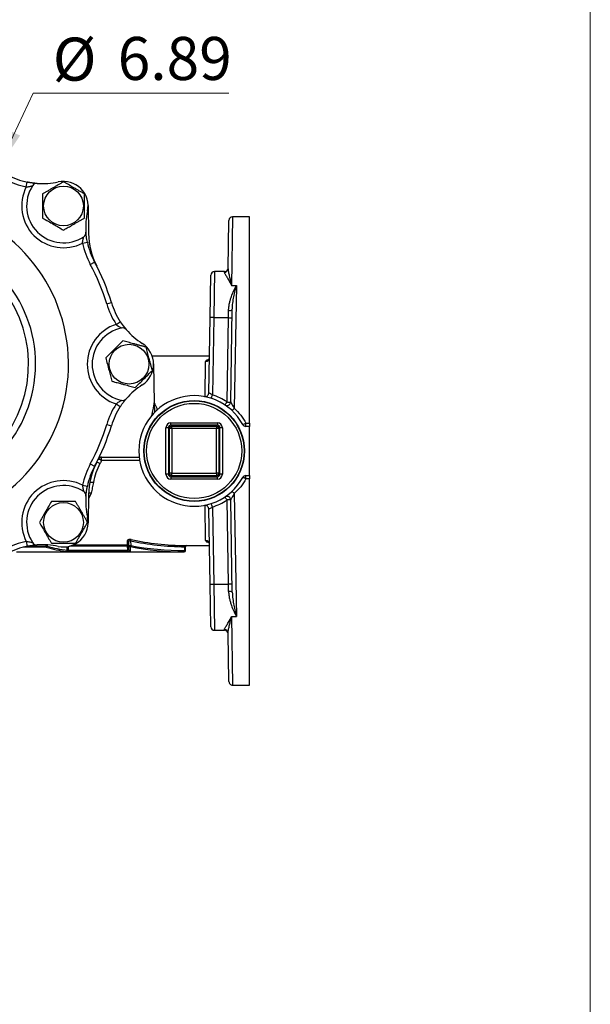
# Model space of a CAD drawing. Units: inches. Extents: x 0.9 to 41.7, y 0.8 to 54.3.
# Drawn here: x 32.6 to 41.7, y 28.8 to 44.6 of the extents above; entities that cross this region are included whole.
import ezdxf

# ---------------------------------------------------------------- set-up
doc = ezdxf.new("R2010")
doc.units = ezdxf.units.IN
doc.header["$LTSCALE"] = 5
doc.header["$MEASUREMENT"] = 0
doc.styles.add('SLDTEXTSTYLE1', font='TXT', dxfattribs={"width": 0.75})
doc.dimstyles.new('SLDDIMSTYLE2', dxfattribs={"dimtxt": 0.688976, "dimasz": 0.65, "dimexe": 0, "dimexo": 0.0625, "dimgap": 0.172244, "dimtad": 0, "dimtih": 1, "dimtoh": 1, "dimrnd": 1e-09, "dimzin": 12, "dimdsep": 46, "dimtxsty": 'SLDTEXTSTYLE1', "dimsah": 1, "dimcen": 0, "dimadec": 0, "dimazin": 3, "dimtfac": 1, "dimtofl": 0, "dimtmove": 0, "dimatfit": 3, "dimfxl": 0, "dimfrac": 2, "dimtolj": 1, "dimtzin": 12, "dimarcsym": 0})

# ---------------------------------------------------------------- blocks, each defined once
blk = doc.blocks.new('_D_3')
at = {"color": 7, "linetype": 'Continuous', "lineweight": 0}
for p, q in [((32.215, 42.168), (32.794, 43.393)), ((32.794, 43.393), (35.927, 43.393))]:
    blk.add_line(p, q, dxfattribs=at)
at = {"color": 7, "linetype": 'Continuous', "lineweight": 18}
blk.add_solid([(32.215, 42.168), (32.583, 42.713), (32.403, 42.798)], dxfattribs=at)
at = {"color": 7, "linetype": 'Continuous', "lineweight": 18, "char_height": 0.689, "attachment_point": 1, "style": 'SLDTEXTSTYLE1'}
for s, insert in [('%%c', (33.106, 44.281)), ('6.89', (34.146, 44.292))]:
    blk.add_mtext(s, dxfattribs=dict(at, insert=insert))

msp = doc.modelspace()

# ---------------------------------------------------------------- linework, layer by layer
at = {"color": 7, "linetype": 'Continuous', "lineweight": 18}
msp.add_line((41.7134, 54.3111), (41.7134, 0.7885), dxfattribs=at)
at = {"color": 7, "linetype": 'Continuous', "lineweight": 25}
for p, q in [((32.6822, 41.8914), (32.6984, 41.9685)), ((33.6715, 41.5931), (33.6794, 41.1443)), ((35.9136, 40.58), (35.9271, 41.3552)), ((36.2564, 41.4132), (35.9862, 41.4132)), ((36.2564, 38.1089), (36.2564, 41.4132)), ((33.583, 40.9906), (33.6601, 41.0067)), ((33.7073, 40.6508), (33.7766, 40.6882)), ((35.8548, 40.5345), (35.6952, 40.5345)), ((35.6243, 39.7976), (35.6362, 40.4765)), ((35.9673, 40.3148), (36.046, 40.3148)), ((36.046, 40.3148), (36.0122, 38.346)), ((33.9694, 40.018), (34.0448, 40.0406)), ((35.9196, 39.7976), (35.9218, 39.9151)), ((35.9551, 38.4474), (35.9809, 39.9244)), ((34.1218, 39.6899), (34.1877, 39.733)), ((35.6033, 38.5909), (35.6243, 39.7976)), ((35.6834, 39.7976), (35.6618, 38.561)), ((35.6834, 39.7976), (35.9196, 39.7976)), ((35.8961, 38.4474), (35.9196, 39.7976)), ((35.6135, 39.1789), (34.7002, 39.1789)), ((34.7209, 39.0598), (34.7318, 38.4314)), ((34.1218, 38.416), (34.1877, 38.3729)), ((34.7318, 38.4314), (34.7345, 38.2797)), ((33.9694, 38.0879), (34.0448, 38.0653)), ((34.9585, 38.0359), (34.9191, 38.0359)), ((34.9191, 37.2905), (34.9191, 38.0359)), ((34.9737, 38.0207), (34.9585, 38.0359)), ((34.9585, 38.0359), (34.9585, 37.2905)), ((35.0131, 38.0207), (34.9737, 38.0207)), ((34.9737, 37.3057), (34.9737, 38.0207)), ((34.9978, 38.0752), (34.9978, 38.1146)), ((34.9978, 38.1146), (35.7433, 38.1146)), ((34.9978, 38.0752), (35.0131, 38.06)), ((35.7433, 38.0752), (34.9978, 38.0752)), ((35.0131, 38.06), (35.728, 38.06)), ((35.0131, 38.0207), (35.0131, 38.06)), ((35.0131, 38.0207), (35.0131, 37.3057)), ((35.728, 38.0207), (35.0131, 38.0207)), ((35.728, 38.06), (35.7433, 38.0752)), ((35.728, 38.06), (35.728, 38.0207)), ((35.728, 37.3057), (35.728, 38.0207)), ((35.7674, 38.0207), (35.728, 38.0207)), ((35.7433, 38.1146), (35.7433, 38.0752)), ((35.7826, 38.0359), (35.7674, 38.0207)), ((35.7674, 38.0207), (35.7674, 37.3057)), ((35.7826, 37.2905), (35.7826, 38.0359)), ((35.822, 38.0359), (35.7826, 38.0359)), ((35.822, 38.0359), (35.822, 37.2905)), ((36.1999, 38.0569), (36.1999, 38.1089)), ((36.1999, 38.1089), (36.2564, 38.1089)), ((36.2564, 38.0569), (36.1999, 38.0569)), ((36.2564, 38.1089), (36.2564, 38.0569)), ((36.2564, 37.2695), (36.2564, 38.0569)), ((33.8884, 37.5648), (34.4902, 37.5648)), ((33.8884, 37.5116), (33.8884, 37.5648)), ((33.7073, 37.4551), (33.7766, 37.4177)), ((34.9585, 37.2905), (34.9191, 37.2905)), ((34.9585, 37.2905), (34.9737, 37.3057)), ((35.0131, 37.3057), (34.9737, 37.3057)), ((35.0131, 37.2663), (34.9978, 37.2511)), ((34.9978, 37.2511), (35.7433, 37.2511)), ((34.9978, 37.2511), (34.9978, 37.2118)), ((35.7433, 37.2118), (34.9978, 37.2118)), ((35.0131, 37.3057), (35.728, 37.3057)), ((35.0131, 37.2663), (35.0131, 37.3057)), ((35.728, 37.2663), (35.0131, 37.2663)), ((35.728, 37.3057), (35.728, 37.2663)), ((35.7674, 37.3057), (35.728, 37.3057)), ((35.7433, 37.2511), (35.728, 37.2663)), ((35.7433, 37.2118), (35.7433, 37.2511)), ((35.7674, 37.3057), (35.7826, 37.2905)), ((35.822, 37.2905), (35.7826, 37.2905)), ((36.1999, 37.2695), (36.2564, 37.2695)), ((36.1999, 37.2174), (36.1999, 37.2695)), ((36.2564, 37.2174), (36.1999, 37.2174)), ((36.2564, 37.2695), (36.2564, 37.2174)), ((36.2564, 33.9132), (36.2564, 37.2174)), ((33.583, 37.1153), (33.6601, 37.0991)), ((33.6794, 36.9616), (33.6715, 36.5127)), ((36.0122, 36.9803), (36.046, 35.0115)), ((35.6243, 35.5288), (35.6033, 36.7354)), ((35.6618, 36.7653), (35.6834, 35.5288)), ((35.9196, 35.5288), (35.8961, 36.8789)), ((35.9809, 35.402), (35.9551, 36.8789)), ((32.6822, 36.2145), (32.6984, 36.1374)), ((33.0011, 36.1222), (33.0011, 36.1407)), ((34.3053, 36.1578), (34.304, 36.2313)), ((34.3053, 36.1386), (34.3053, 36.1578)), ((34.3064, 36.0744), (34.3053, 36.1386)), ((34.3248, 36.1493), (34.3237, 36.213)), ((34.326, 36.0784), (34.3248, 36.1493)), ((34.3445, 36.131), (34.3457, 36.0591)), ((34.353, 36.2254), (34.3543, 36.1493)), ((35.2203, 36.0683), (35.2224, 36.1285)), ((35.2302, 36.068), (35.2323, 36.1284)), ((35.2518, 36.1474), (35.6135, 36.1474)), ((32.5258, 36.049), (35.2105, 36.049)), ((33.3516, 36.0551), (33.3516, 36.0744)), ((33.3516, 36.0744), (34.3064, 36.0744)), ((34.3064, 36.0551), (33.3516, 36.0551)), ((34.3064, 36.0551), (34.3064, 36.0744)), ((35.6362, 34.8499), (35.6243, 35.5288)), ((35.6834, 35.5288), (35.9196, 35.5288)), ((35.9218, 35.4113), (35.9196, 35.5288)), ((35.9673, 35.0115), (36.046, 35.0115)), ((35.6952, 34.7919), (35.8548, 34.7919)), ((35.9271, 33.9712), (35.9136, 34.7463)), ((35.9862, 33.9132), (36.2564, 33.9132))]:
    msp.add_line(p, q, dxfattribs=at)
at = {"color": 8, "linetype": 'Continuous', "lineweight": 25}
for p, q in [((35.9862, 41.4132), (35.9673, 40.3148)), ((35.6952, 40.5345), (35.6834, 39.7976)), ((35.8545, 40.5229), (35.8548, 40.5345)), ((35.5438, 38.5329), (35.554, 39.0971)), ((34.4978, 37.5116), (33.8884, 37.5116)), ((33.7194, 36.9859), (33.6783, 36.899)), ((35.554, 36.2293), (35.5438, 36.7945)), ((33.0011, 36.1222), (32.6347, 36.1222)), ((32.7145, 36.1407), (33.0011, 36.1407)), ((33.0011, 36.1407), (33.0013, 36.1609)), ((33.0152, 36.1601), (33.0151, 36.1407)), ((33.3377, 36.0755), (33.3381, 36.1305)), ((33.352, 36.1329), (33.3516, 36.0744)), ((34.3053, 36.1386), (33.3771, 36.1386)), ((33.4332, 36.1578), (34.3053, 36.1578)), ((35.2203, 36.0683), (35.2302, 36.068)), ((35.6834, 35.5288), (35.6952, 34.7919)), ((35.9673, 35.0115), (35.9862, 33.9132)), ((35.8548, 34.7919), (35.8545, 34.8034))]:
    msp.add_line(p, q, dxfattribs=at)
at = {"color": 7, "linetype": 'Continuous', "lineweight": 25, "flags": 128}
for points in [[(32.6984, 41.9685), (32.7764, 41.9549), (32.8561, 41.9464)], [(34.1877, 39.733), (34.2333, 39.6681), (34.2837, 39.6058)], [(33.7559, 37.1586), (33.7449, 37.16), (33.7344, 37.1607), (33.7246, 37.1605), (33.7159, 37.1597), (33.7087, 37.158), (33.7031, 37.1557), (33.6994, 37.1528), (33.6977, 37.1494)], [(32.8561, 36.1595), (32.7764, 36.151), (32.6984, 36.1374)], [(35.2323, 36.1478), (35.2304, 36.1474), (35.2286, 36.1462), (35.2269, 36.1444), (35.2255, 36.142), (35.2242, 36.1391), (35.2233, 36.1358), (35.2227, 36.1322), (35.2224, 36.1285)], [(35.2203, 36.0683), (35.2201, 36.0646), (35.2195, 36.0609), (35.2186, 36.0576), (35.2174, 36.0546), (35.2159, 36.0522), (35.2142, 36.0505), (35.2124, 36.0494), (35.2105, 36.049)]]:
    msp.add_lwpolyline(points, dxfattribs=at)
at = {"color": 7, "linetype": 'Continuous', "lineweight": 25}
for centre, radius in [((33.2779, 41.5863), 0.3182), ((34.3272, 39.0529), 0.3182), ((35.3705, 37.6632), 0.8071), ((35.3705, 37.6632), 0.8015), ((35.3705, 37.6632), 0.7622), ((33.2779, 36.5196), 0.3182)]:
    msp.add_circle(centre, radius, dxfattribs=at)
for centre, radius, start, end in [((32.9405, 43.1245), 1.2598, 241.66065, 258.17048), ((32.9405, 43.1245), 1.1811, 241.66065, 258.17048), ((32.8505, 41.8679), 0.0787, 85.90523, 146.61835), ((32.9405, 43.1245), 1.1811, 265.90523, 282.37198), ((33.2779, 41.5863), 0.3937, 347.62802, 102.37198), ((33.2779, 41.5863), 0.6693, 152.87561, 297.12439), ((33.2779, 41.5863), 0.5906, 146.61835, 303.38165), ((34.8161, 41.2489), 1.1811, 167.62802, 184.09477), ((35.9862, 41.3541), 0.0591, 91.09909, 179), ((33.5595, 41.1589), 0.0787, 303.38165, 4.09477), ((34.8161, 41.2489), 1.2598, 191.82952, 208.33935), ((34.8161, 41.2489), 1.1811, 191.82952, 208.33935), ((34.8603, 41.1649), 1.1811, 181, 207.16457), ((30.7446, 39.0529), 3.4449, 16.66065, 28.33935), ((30.7446, 39.0529), 3.3661, 16.66065, 28.33935), ((35.6952, 40.4754), 0.0591, 90.39338, 179), ((35.855, 40.5815), 0.0586, 269.53166, 358.5606), ((35.8548, 40.5936), 0.0591, 270.05369, 359), ((35.1763, 40.3792), 1.2598, 196.66065, 213.17048), ((35.1763, 40.3792), 1.1811, 196.66065, 213.17048), ((35.9377, 40.007), 0.0933, 260.21815, 297.59482), ((35.6539, 38.9515), 0.8466, 88.00162, 91.99838), ((35.9491, 40.6437), 0.8466, 268.00162, 271.99838), ((34.3272, 39.0529), 0.6693, 107.87561, 252.12439), ((34.3272, 39.0529), 0.5906, 101.61835, 258.38165), ((34.2242, 39.5543), 0.0787, 40.90523, 101.61835), ((35.1763, 40.3792), 1.1811, 220.90523, 237.37198), ((34.3272, 39.0529), 0.3937, 302.62802, 57.37198), ((35.5557, 39.1545), 0.0575, 268.36437, 357.40007), ((35.1763, 37.7267), 1.1811, 122.62802, 139.09477), ((34.2242, 38.5516), 0.0787, 258.38165, 319.09477), ((35.3705, 37.6632), 0.8858, 28.63099, 180), ((35.5442, 38.592), 0.0591, 259.40796, 359), ((33.1048, 39.3744), 2.6832, 341.11311, 342.35325), ((35.3705, 37.6621), 0.9449, 56.2091, 72.04661), ((35.1763, 37.7267), 1.2598, 146.82952, 163.33935), ((35.1763, 37.7267), 1.1811, 146.82952, 163.33935), ((34.6483, 39.2651), 1.4918, 324.52705, 326.76255), ((35.8961, 38.4484), 0.0591, 258.0052, 359), ((35.9256, 39.2935), 0.8466, 268.00162, 271.99838), ((35.9288, 38.4077), 0.1037, 294.68095, 323.52714), ((30.7446, 39.0529), 3.3661, 331.66065, 343.33935), ((30.7446, 39.0529), 3.4449, 331.66065, 343.33935), ((35.0131, 38.0206), 0.0394, 90.08169, 179.91831), ((35.728, 38.0206), 0.0394, 0.08169, 89.91831), ((36.1235, 38.2213), 0.1359, 280.42158, 304.21449), ((36.1999, 38.1159), 0.0591, 208.63099, 270), ((33.8884, 37.5057), 0.0591, 90, 153.79571), ((33.8061, 37.3752), 0.1593, 58.90795, 79.40847), ((35.3705, 37.6632), 0.8858, 180, 331.36901), ((34.8161, 36.857), 1.2598, 151.66065, 168.17048), ((34.8161, 36.857), 1.1811, 151.66065, 168.17048), ((34.8603, 36.941), 1.1811, 152.83543, 179), ((33.7958, 37.3607), 0.1202, 56.59178, 83.4759), ((35.0131, 37.3057), 0.0394, 180.08169, 269.91831), ((35.728, 37.3057), 0.0394, 270.08169, 359.91831), ((36.1999, 37.2104), 0.0591, 90, 151.36901), ((36.1235, 37.1051), 0.1359, 55.78551, 79.57842), ((33.2779, 36.5196), 0.6693, 62.87561, 207.12439), ((33.2779, 36.5196), 0.5906, 56.61835, 213.38165), ((33.5595, 36.947), 0.0787, 355.90523, 56.61835), ((34.8161, 36.857), 1.1811, 175.90523, 192.37198), ((34.6483, 36.0613), 1.4918, 33.23745, 35.47295), ((35.8961, 36.8779), 0.0591, 1, 113.82855), ((35.9288, 36.9187), 0.1037, 36.47286, 65.31905), ((35.5442, 36.7344), 0.0591, 1, 100.59204), ((33.1048, 35.9519), 2.6832, 17.64675, 18.88689), ((35.3705, 37.6642), 0.9449, 287.95339, 303.7909), ((35.9256, 36.0328), 0.8466, 88.00162, 91.99838), ((33.2779, 36.5196), 0.3937, 257.62802, 12.37198), ((32.9405, 34.9814), 1.2598, 101.82952, 118.33935), ((32.9405, 34.9814), 1.1811, 101.82952, 118.33935), ((32.8505, 36.238), 0.0787, 213.38165, 274.09477), ((32.9405, 34.9814), 1.1811, 77.62802, 94.09477), ((33.0081, 36.9858), 0.8451, 269.52823, 270.47177), ((32.9926, 36.1432), 0.0226, 292.27125, 353.66868), ((34.3046, 36.2121), 0.0191, 2.64061, 91.67482), ((34.3054, 36.1382), 0.0196, 1.19309, 90.20768), ((34.3151, 35.8566), 0.2822, 88.00162, 91.99838), ((34.3396, 36.4188), 0.2699, 266.86456, 273.13544), ((34.344, 36.1501), 0.0192, 182.49899, 271.5379), ((34.329, 36.1511), 0.0254, 307.59506, 355.9751), ((34.3793, 36.2228), 0.0265, 128.55252, 174.36394), ((35.252, 36.1277), 0.0197, 88.53084, 178.0745), ((35.5557, 36.1719), 0.0575, 2.59993, 91.63563), ((33.3188, 36.0745), 0.019, 285.37889, 2.89926), ((34.3457, 36.0788), 0.0196, 181.1768, 270.19028), ((35.2105, 36.0687), 0.0197, 270, 358.00061), ((35.6539, 36.3749), 0.8466, 268.00162, 271.99838), ((35.9491, 34.6827), 0.8466, 88.00162, 91.99838), ((35.9377, 35.3193), 0.0933, 62.40518, 99.78185), ((35.6952, 34.8509), 0.0591, 181, 270.89342), ((35.8548, 34.7328), 0.0591, 1, 90.44822), ((35.855, 34.7449), 0.0586, 1.4394, 90.46834), ((35.9862, 33.9722), 0.0591, 181, 271.11789)]:
    msp.add_arc(centre, radius, start, end, dxfattribs=at)
at = {"color": 8, "linetype": 'Continuous', "lineweight": 25}
for centre, radius, start, end in [((30.7446, 39.0529), 2.6132, 270, 231.47158), ((30.7446, 39.0529), 2.0864, 270, 78.79262), ((30.7446, 39.0529), 1.9735, 274.38715, 78.14353), ((33.6962, 36.8972), 0.0917, 75.3288, 100.10689)]:
    msp.add_arc(centre, radius, start, end, dxfattribs=at)
at = {"color": 7, "linetype": 'Continuous', "lineweight": 25}
for centre, major_axis, ratio, start_param, end_param in [((34.9979, 38.0358), (-0.0557, 0.0557), 0.9987828, 5.4983961, 7.0679745), ((34.9979, 38.0358), (0.0279, -0.0279), 0.9963586, 2.3568035, 3.9263818), ((35.7432, 38.0358), (0.0557, 0.0557), 0.9987828, 5.4983961, 7.0679745), ((35.7432, 38.0358), (0.0279, 0.0279), 0.9963586, 5.4983961, 7.0679745), ((34.9979, 37.2906), (-0.0557, -0.0557), 0.9987828, 5.4983961, 7.0679745), ((34.9979, 37.2906), (0.0279, 0.0279), 0.9963586, 2.3568035, 3.9263818), ((35.7432, 37.2906), (0.0279, -0.0279), 0.9963586, 5.4983961, 7.0679745), ((35.7432, 37.2906), (0.0557, -0.0557), 0.9987828, 5.4983961, 7.0679745), ((33.5134, 37.6632), (0.8635, 1.3783), 0.9729422, 3.3866674, 3.5944702), ((33.5274, 37.6628), (1.1485, 1.1344), 0.9756176, 3.6185033, 3.8263061), ((35.2662, 37.6632), (2.7621, 0.0494), 0.5841178, 4.3617581, 4.681795), ((35.3351, 37.6635), (2.6599, 0.0464), 0.5769988, 4.3241729, 4.6599701), ((35.276, 37.6628), (2.7622, 0.0482), 0.5769988, 4.3621374, 4.6821743), ((35.3449, 37.6632), (2.6599, 0.0452), 0.5696057, 4.3245523, 4.6603495)]:
    msp.add_ellipse(centre, major_axis=major_axis, ratio=ratio, start_param=start_param, end_param=end_param, dxfattribs=at)
for points, knots in [([(32.8561, 41.9464), (32.8558, 41.9464), (32.8546, 41.9465), (32.8384, 41.9477), (32.8015, 41.9514), (32.7526, 41.9579), (32.7164, 41.965), (32.6984, 41.9685)], [0, 0, 0, 0, 0.09070945, 0.31806523, 0.55306901, 0.77793765, 1, 1, 1, 1]), ([(33.2779, 41.9727), (33.2635, 41.9644), (33.2346, 41.9477), (33.1901, 41.922), (33.1447, 41.8958), (33.101, 41.8706), (33.0596, 41.8467), (33.0206, 41.8241), (32.9817, 41.8017), (32.9561, 41.7869), (32.9433, 41.7795)], [0, 0, 0, 0, 0.1320285, 0.2645715, 0.3992745, 0.5350034, 0.6498879, 0.7654033, 0.8825066, 1, 1, 1, 1]), ([(33.6125, 41.7795), (33.5981, 41.7878), (33.5692, 41.8045), (33.5247, 41.8302), (33.4793, 41.8564), (33.4226, 41.8891), (33.3546, 41.9284), (33.3036, 41.9578), (33.2779, 41.9727)], [0, 0, 0, 0, 0.1320609, 0.2646365, 0.3993726, 0.5351348, 0.7654375, 1, 1, 1, 1]), ([(32.6822, 41.8914), (32.6877, 41.8917), (32.6987, 41.8921), (32.7148, 41.894), (32.7306, 41.8965), (32.7453, 41.8997), (32.7589, 41.9031), (32.7691, 41.9061), (32.7763, 41.9084), (32.7808, 41.9098), (32.7841, 41.911), (32.7845, 41.9111), (32.7848, 41.9112)], [0, 0, 0, 0, 0.1141455, 0.2311628, 0.3495061, 0.4701657, 0.5889668, 0.7107251, 0.7806936, 0.8520111, 0.9213726, 1, 1, 1, 1]), ([(32.9433, 41.7795), (32.9433, 41.7332), (32.9433, 41.6552), (32.9433, 41.5409), (32.9433, 41.4585), (32.9433, 41.4096), (32.9433, 41.3931)], [0, 0, 0, 0, 0.3634966, 0.6126836, 0.8685891, 1, 1, 1, 1]), ([(33.6125, 41.3931), (33.6125, 41.4096), (33.6125, 41.4577), (33.6125, 41.5401), (33.6125, 41.6543), (33.6125, 41.7332), (33.6125, 41.7795)], [0, 0, 0, 0, 0.1314115, 0.3809057, 0.6365019, 1, 1, 1, 1]), ([(32.9433, 41.3931), (32.9723, 41.3763), (33.031, 41.3424), (33.118, 41.2922), (33.2012, 41.2442), (33.2522, 41.2147), (33.2779, 41.1999)], [0, 0, 0, 0, 0.2646049, 0.5349477, 0.7653431, 1, 1, 1, 1]), ([(33.2779, 41.1999), (33.2923, 41.2082), (33.3286, 41.2291), (33.3808, 41.2593), (33.4264, 41.2856), (33.4624, 41.3064), (33.4962, 41.3259), (33.5352, 41.3484), (33.5741, 41.3709), (33.5997, 41.3857), (33.6125, 41.3931)], [0, 0, 0, 0, 0.1320338, 0.3318202, 0.4670293, 0.5349847, 0.6498738, 0.7653939, 0.8825019, 1, 1, 1, 1]), ([(33.6601, 41.0067), (33.6572, 41.0217), (33.6507, 41.0545), (33.6443, 41.0997), (33.6403, 41.1357), (33.6384, 41.1598), (33.6382, 41.1629), (33.638, 41.1645)], [0, 0, 0, 0, 0.1843527, 0.4058582, 0.6093296, 0.8031594, 1, 1, 1, 1]), ([(33.583, 40.9906), (33.5832, 40.9951), (33.5836, 41.0042), (33.585, 41.0186), (33.5872, 41.0335), (33.59, 41.0479), (33.5931, 41.0609), (33.596, 41.0717), (33.5988, 41.0808), (33.6005, 41.0863), (33.6018, 41.09), (33.6026, 41.0925), (33.6028, 41.0929), (33.6028, 41.0932)], [0, 0, 0, 0, 0.09473401, 0.19113511, 0.30774098, 0.42663543, 0.53161255, 0.63835123, 0.73077457, 0.82562283, 0.85824771, 0.9277777, 1, 1, 1, 1]), ([(35.8545, 40.5229), (35.8545, 40.5194), (35.8556, 40.5152), (35.8597, 40.5053), (35.8625, 40.4997), (35.8695, 40.487), (35.8737, 40.48), (35.8829, 40.4646), (35.8879, 40.4563), (35.904, 40.4298), (35.9159, 40.4099), (35.9346, 40.3768), (35.9411, 40.3651), (35.9508, 40.3469), (35.9541, 40.3406), (35.9607, 40.3279), (35.964, 40.3214), (35.9673, 40.3148)], [0, 0, 0, 0, 0.125, 0.125, 0.25, 0.25, 0.375, 0.375, 0.5, 0.5, 0.75, 0.75, 0.875, 0.875, 0.9375, 0.9375, 1, 1, 1, 1]), ([(35.9136, 40.58), (35.9133, 40.5644), (35.9155, 40.5469), (35.9221, 40.5085), (35.9266, 40.4876), (35.9369, 40.4431), (35.9426, 40.4194), (35.9517, 40.3817), (35.9547, 40.3688), (35.961, 40.3423), (35.9641, 40.3287), (35.9673, 40.3148)], [0, 0, 0, 0, 0.25, 0.25, 0.5, 0.5, 0.75, 0.75, 0.875, 0.875, 1, 1, 1, 1]), ([(35.9218, 39.9151), (35.9222, 39.9349), (35.9238, 39.9543), (35.9288, 39.9923), (35.9322, 40.011), (35.9401, 40.0477), (35.9448, 40.0659), (35.955, 40.1013), (35.9605, 40.1185), (35.978, 40.1686), (35.9908, 40.2002), (36.011, 40.2451), (36.0179, 40.2596), (36.0284, 40.2808), (36.0319, 40.2878), (36.039, 40.3015), (36.0425, 40.3083), (36.046, 40.3148)], [0, 0, 0, 0, 0.125, 0.125, 0.25, 0.25, 0.375, 0.375, 0.5, 0.5, 0.75, 0.75, 0.875, 0.875, 0.9375, 0.9375, 1, 1, 1, 1]), ([(35.9809, 39.9244), (35.9815, 39.9614), (35.9847, 39.9972), (35.9932, 40.0668), (35.9987, 40.1007), (36.0109, 40.1659), (36.0176, 40.1972), (36.028, 40.2426), (36.0316, 40.2575), (36.0388, 40.2866), (36.0424, 40.3009), (36.046, 40.3148)], [0, 0, 0, 0, 0.25, 0.25, 0.5, 0.5, 0.75, 0.75, 0.875, 0.875, 1, 1, 1, 1]), ([(34.2837, 39.6058), (34.2834, 39.6061), (34.2827, 39.607), (34.272, 39.6193), (34.2485, 39.648), (34.2186, 39.6872), (34.198, 39.7178), (34.1877, 39.733)], [0, 0, 0, 0, 0.09070945, 0.31806523, 0.55306901, 0.77793765, 1, 1, 1, 1]), ([(34.1218, 39.6899), (34.13, 39.6826), (34.1468, 39.6678), (34.1727, 39.6505), (34.193, 39.6391), (34.2035, 39.6337), (34.2076, 39.6317), (34.2081, 39.6315), (34.2083, 39.6314)], [0, 0, 0, 0, 0.2310249, 0.4700302, 0.7103894, 0.8516564, 0.9211841, 1, 1, 1, 1]), ([(34.2272, 39.4262), (34.1945, 39.3935), (34.1393, 39.3383), (34.0585, 39.2575), (34.0002, 39.1992), (33.9657, 39.1647), (33.954, 39.153)], [0, 0, 0, 0, 0.3634966, 0.6126836, 0.8685891, 1, 1, 1, 1]), ([(34.6005, 39.3262), (34.5844, 39.3305), (34.5521, 39.3391), (34.5025, 39.3524), (34.4519, 39.366), (34.4032, 39.379), (34.357, 39.3914), (34.3135, 39.4031), (34.2701, 39.4147), (34.2415, 39.4224), (34.2272, 39.4262)], [0, 0, 0, 0, 0.1320285, 0.2645715, 0.3992745, 0.5350034, 0.6498879, 0.7654033, 0.8825066, 1, 1, 1, 1]), ([(34.7005, 38.9529), (34.6962, 38.969), (34.6875, 39.0013), (34.6742, 39.0509), (34.6607, 39.1015), (34.6437, 39.1648), (34.6234, 39.2406), (34.6082, 39.2975), (34.6005, 39.3262)], [0, 0, 0, 0, 0.1320609, 0.2646365, 0.3993726, 0.5351348, 0.7654375, 1, 1, 1, 1]), ([(33.954, 39.153), (33.9627, 39.1206), (33.9802, 39.0551), (34.0062, 38.958), (34.0311, 38.8653), (34.0463, 38.8084), (34.054, 38.7797)], [0, 0, 0, 0, 0.2646049, 0.5349477, 0.7653431, 1, 1, 1, 1]), ([(35.6126, 39.1504), (35.6115, 39.1436), (35.6093, 39.1307), (35.5996, 39.1219), (35.5993, 39.1217), (35.5991, 39.1217)], [0, 0, 0, 0, 0.41964646, 0.80636261, 1, 1, 1, 1]), ([(34.4273, 38.6797), (34.439, 38.6914), (34.4729, 38.7254), (34.5312, 38.7836), (34.612, 38.8644), (34.6678, 38.9202), (34.7005, 38.9529)], [0, 0, 0, 0, 0.13141146, 0.38090571, 0.63650189, 1, 1, 1, 1]), ([(34.054, 38.7797), (34.0701, 38.7754), (34.1105, 38.7646), (34.1688, 38.7489), (34.2197, 38.7353), (34.2598, 38.7246), (34.2975, 38.7145), (34.341, 38.7028), (34.3844, 38.6912), (34.4129, 38.6835), (34.4273, 38.6797)], [0, 0, 0, 0, 0.1320338, 0.3318202, 0.4670293, 0.5349847, 0.6498738, 0.7653939, 0.8825019, 1, 1, 1, 1]), ([(34.1218, 38.416), (34.1286, 38.422), (34.1437, 38.4356), (34.1672, 38.4518), (34.1886, 38.4644), (34.2001, 38.4704), (34.2067, 38.4737), (34.2076, 38.4741), (34.2083, 38.4745)], [0, 0, 0, 0, 0.1912592, 0.4268509, 0.6386988, 0.8258378, 0.858553, 1, 1, 1, 1]), ([(34.1877, 38.3729), (34.1962, 38.3855), (34.2148, 38.4133), (34.2422, 38.4498), (34.2649, 38.4781), (34.2806, 38.4965), (34.2826, 38.4989), (34.2837, 38.5001)], [0, 0, 0, 0, 0.1843527, 0.4058582, 0.6093296, 0.8031594, 1, 1, 1, 1]), ([(35.6618, 38.561), (35.6548, 38.5654), (35.6478, 38.5695), (35.6375, 38.5751), (35.6342, 38.5768), (35.6278, 38.58), (35.6247, 38.5814), (35.6191, 38.584), (35.6165, 38.5852), (35.6119, 38.5871), (35.6099, 38.588), (35.605, 38.59), (35.6033, 38.5908), (35.6033, 38.5909)], [0, 0, 0, 0, 0.25, 0.25, 0.375, 0.375, 0.5, 0.5, 0.625, 0.625, 0.75, 0.75, 1, 1, 1, 1]), ([(34.6947, 38.2288), (34.7016, 38.2622), (34.7109, 38.3078), (34.7203, 38.3609), (34.7246, 38.3864), (34.7274, 38.4036), (34.7295, 38.4162), (34.7308, 38.4247), (34.7315, 38.4295), (34.7318, 38.4312), (34.7318, 38.4314), (34.7318, 38.4314)], [0, 0, 0, 0, 0.4654158, 0.6354554, 0.7517996, 0.8317953, 0.8873215, 0.9460962, 0.9695556, 0.9890555, 1, 1, 1, 1]), ([(35.9551, 38.4474), (35.9551, 38.4462), (35.9559, 38.444), (35.9584, 38.4386), (35.9602, 38.4353), (35.9642, 38.4281), (35.9666, 38.4241), (35.9716, 38.4157), (35.9742, 38.4113), (35.9826, 38.3976), (35.9884, 38.3878), (36.0003, 38.3674), (36.0063, 38.3568), (36.0122, 38.346)], [0, 0, 0, 0, 0.125, 0.125, 0.25, 0.25, 0.375, 0.375, 0.5, 0.5, 0.75, 0.75, 1, 1, 1, 1]), ([(36.0122, 38.346), (36.0499, 38.3117), (36.0844, 38.2747), (36.147, 38.1957), (36.1751, 38.1537), (36.1999, 38.1089)], [0, 0, 0, 0, 0.5, 0.5, 1, 1, 1, 1]), ([(33.862, 37.4611), (33.836, 37.4123), (33.8143, 37.3625), (33.7791, 37.2616), (33.7655, 37.2104), (33.7559, 37.1586)], [0, 0, 0, 0, 0.5, 0.5, 1, 1, 1, 1]), ([(36.1999, 37.2174), (36.1751, 37.1727), (36.147, 37.1307), (36.0844, 37.0517), (36.0499, 37.0147), (36.0122, 36.9803)], [0, 0, 0, 0, 0.5, 0.5, 1, 1, 1, 1]), ([(33.583, 37.1153), (33.5837, 37.1043), (33.5851, 37.0819), (33.5912, 37.0514), (33.5975, 37.029), (33.6011, 37.0178), (33.6026, 37.0134), (33.6027, 37.013), (33.6028, 37.0127)], [0, 0, 0, 0, 0.2310249, 0.4700302, 0.7103894, 0.8516564, 0.9211841, 1, 1, 1, 1]), ([(33.638, 36.9414), (33.6381, 36.9417), (33.6382, 36.9429), (33.6393, 36.9592), (33.643, 36.996), (33.6495, 37.0449), (33.6566, 37.0811), (33.6601, 37.0991)], [0, 0, 0, 0, 0.0907095, 0.3180652, 0.553069, 0.7779376, 1, 1, 1, 1]), ([(33.7559, 37.1586), (33.7503, 37.129), (33.7451, 37.0997), (33.7336, 37.042), (33.7274, 37.0136), (33.7194, 36.9859)], [0, 0, 0, 0, 0.5, 0.5, 1, 1, 1, 1]), ([(36.0122, 36.9803), (36.0063, 36.9695), (36.0003, 36.959), (35.9885, 36.9386), (35.9826, 36.9288), (35.9715, 36.9105), (35.9664, 36.902), (35.9602, 36.8911), (35.9584, 36.8878), (35.9559, 36.8824), (35.9551, 36.8802), (35.9551, 36.8789)], [0, 0, 0, 0, 0.25, 0.25, 0.5, 0.5, 0.75, 0.75, 0.875, 0.875, 1, 1, 1, 1]), ([(33.0847, 36.8543), (33.0679, 36.8252), (33.034, 36.7665), (32.9838, 36.6795), (32.9358, 36.5963), (32.9063, 36.5453), (32.8915, 36.5196)], [0, 0, 0, 0, 0.2646049, 0.5349477, 0.7653431, 1, 1, 1, 1]), ([(33.4711, 36.8543), (33.4248, 36.8543), (33.3468, 36.8543), (33.2325, 36.8543), (33.1501, 36.8543), (33.1013, 36.8543), (33.0847, 36.8543)], [0, 0, 0, 0, 0.3634966, 0.6126836, 0.8685891, 1, 1, 1, 1]), ([(33.6643, 36.5196), (33.656, 36.534), (33.6393, 36.5629), (33.6136, 36.6074), (33.5874, 36.6528), (33.5622, 36.6965), (33.5383, 36.7379), (33.5158, 36.7769), (33.4933, 36.8158), (33.4785, 36.8414), (33.4711, 36.8543)], [0, 0, 0, 0, 0.1320285, 0.2645715, 0.3992745, 0.5350034, 0.6498879, 0.7654033, 0.8825066, 1, 1, 1, 1]), ([(35.6033, 36.7354), (35.6033, 36.7355), (35.6037, 36.7357), (35.6054, 36.7365), (35.6066, 36.737), (35.6115, 36.739), (35.6162, 36.741), (35.6275, 36.7462), (35.6341, 36.7494), (35.6477, 36.7567), (35.6548, 36.7609), (35.6618, 36.7653)], [0, 0, 0, 0, 0.125, 0.125, 0.25, 0.25, 0.5, 0.5, 0.75, 0.75, 1, 1, 1, 1]), ([(32.8915, 36.5196), (32.8998, 36.5052), (32.9207, 36.4689), (32.9509, 36.4167), (32.9772, 36.3711), (32.998, 36.3351), (33.0175, 36.3013), (33.04, 36.2623), (33.0625, 36.2234), (33.0773, 36.1978), (33.0847, 36.185)], [0, 0, 0, 0, 0.13203382, 0.3318202, 0.46702926, 0.53498466, 0.64987383, 0.76539387, 0.88250188, 1, 1, 1, 1]), ([(33.4711, 36.185), (33.4794, 36.1994), (33.4961, 36.2283), (33.5218, 36.2728), (33.548, 36.3182), (33.5808, 36.3749), (33.62, 36.4429), (33.6495, 36.4939), (33.6643, 36.5196)], [0, 0, 0, 0, 0.1320609, 0.2646365, 0.3993726, 0.5351348, 0.7654375, 1, 1, 1, 1]), ([(32.6822, 36.2145), (32.6913, 36.214), (32.7116, 36.2128), (32.7397, 36.2077), (32.7637, 36.2015), (32.7761, 36.1976), (32.7831, 36.1953), (32.784, 36.1949), (32.7848, 36.1947)], [0, 0, 0, 0, 0.19125915, 0.4268509, 0.63869885, 0.82583782, 0.85855296, 1, 1, 1, 1]), ([(32.6984, 36.1374), (32.7133, 36.1403), (32.7462, 36.1468), (32.7913, 36.1533), (32.8274, 36.1572), (32.8514, 36.1591), (32.8546, 36.1594), (32.8561, 36.1595)], [0, 0, 0, 0, 0.18435274, 0.40585816, 0.60932961, 0.80315936, 1, 1, 1, 1]), ([(33.0847, 36.185), (33.1013, 36.185), (33.1493, 36.185), (33.2317, 36.185), (33.346, 36.185), (33.4248, 36.185), (33.4711, 36.185)], [0, 0, 0, 0, 0.1314115, 0.3809057, 0.6365019, 1, 1, 1, 1]), ([(34.3628, 36.2435), (34.3568, 36.2448), (34.3498, 36.2455), (34.3357, 36.2455), (34.3287, 36.2447), (34.3169, 36.242), (34.3121, 36.2402), (34.3073, 36.237), (34.306, 36.2359), (34.3044, 36.2336), (34.304, 36.2324), (34.304, 36.2313)], [0, 0, 0, 0, 0.25, 0.25, 0.5, 0.5, 0.75, 0.75, 0.875, 0.875, 1, 1, 1, 1]), ([(34.3237, 36.213), (34.3237, 36.2152), (34.3243, 36.2175), (34.327, 36.2217), (34.3291, 36.2236), (34.3348, 36.2266), (34.3385, 36.2276), (34.3442, 36.2277), (34.3462, 36.2275), (34.3498, 36.2267), (34.3515, 36.2262), (34.353, 36.2254)], [0, 0, 0, 0, 0.25, 0.25, 0.5, 0.5, 0.75, 0.75, 0.875, 0.875, 1, 1, 1, 1]), ([(35.5992, 36.2047), (35.5993, 36.2047), (35.5994, 36.2046), (35.6071, 36.1972), (35.6136, 36.1845), (35.6124, 36.1768), (35.6123, 36.1755)], [0, 0, 0, 0, 0.1796998, 0.5071828, 0.9139972, 1, 1, 1, 1]), ([(33.3238, 36.0562), (33.3274, 36.0559), (33.3318, 36.0556), (33.3413, 36.0552), (33.3464, 36.0551), (33.3516, 36.0551)], [0, 0, 0, 0, 0.5, 0.5, 1, 1, 1, 1]), ([(34.326, 36.0784), (34.3261, 36.0771), (34.324, 36.076), (34.3168, 36.0746), (34.3117, 36.0743), (34.3064, 36.0744)], [0, 0, 0, 0, 0.5, 0.5, 1, 1, 1, 1]), ([(34.3064, 36.0551), (34.3169, 36.0551), (34.3272, 36.0555), (34.338, 36.0566), (34.3409, 36.057), (34.3447, 36.058), (34.3457, 36.0585), (34.3457, 36.0591)], [0, 0, 0, 0, 0.5, 0.5, 0.75, 0.75, 1, 1, 1, 1]), ([(35.9218, 35.4113), (35.9222, 35.3915), (35.9238, 35.3721), (35.9288, 35.334), (35.9322, 35.3153), (35.9401, 35.2786), (35.9448, 35.2605), (35.955, 35.2251), (35.9605, 35.2079), (35.978, 35.1577), (35.9908, 35.1262), (36.011, 35.0813), (36.0179, 35.0667), (36.0284, 35.0455), (36.0319, 35.0385), (36.039, 35.0248), (36.0425, 35.0181), (36.046, 35.0115)], [0, 0, 0, 0, 0.125, 0.125, 0.25, 0.25, 0.375, 0.375, 0.5, 0.5, 0.75, 0.75, 0.875, 0.875, 0.9375, 0.9375, 1, 1, 1, 1]), ([(35.9809, 35.402), (35.9815, 35.365), (35.9847, 35.3292), (35.9932, 35.2595), (35.9987, 35.2256), (36.0109, 35.1605), (36.0176, 35.1291), (36.028, 35.0837), (36.0316, 35.0689), (36.0388, 35.0398), (36.0424, 35.0254), (36.046, 35.0115)], [0, 0, 0, 0, 0.25, 0.25, 0.5, 0.5, 0.75, 0.75, 0.875, 0.875, 1, 1, 1, 1]), ([(35.8545, 34.8034), (35.8545, 34.8069), (35.8556, 34.8112), (35.8597, 34.821), (35.8625, 34.8267), (35.8695, 34.8393), (35.8737, 34.8464), (35.8829, 34.8618), (35.8879, 34.87), (35.904, 34.8965), (35.9159, 34.9164), (35.9346, 34.9496), (35.9411, 34.9612), (35.9508, 34.9795), (35.9541, 34.9857), (35.9607, 34.9984), (35.964, 35.005), (35.9673, 35.0115)], [0, 0, 0, 0, 0.125, 0.125, 0.25, 0.25, 0.375, 0.375, 0.5, 0.5, 0.75, 0.75, 0.875, 0.875, 0.9375, 0.9375, 1, 1, 1, 1]), ([(35.9136, 34.7463), (35.9133, 34.762), (35.9155, 34.7795), (35.9221, 34.8178), (35.9266, 34.8387), (35.9369, 34.8833), (35.9426, 34.907), (35.9517, 34.9446), (35.9547, 34.9575), (35.961, 34.984), (35.9641, 34.9977), (35.9673, 35.0115)], [0, 0, 0, 0, 0.25, 0.25, 0.5, 0.5, 0.75, 0.75, 0.875, 0.875, 1, 1, 1, 1])]:
    msp.add_open_spline(points, degree=3, knots=knots, dxfattribs=at)
at = {"color": 8, "linetype": 'Continuous', "lineweight": 25}
for points, knots in [([(35.6127, 39.1284), (35.6035, 39.1268), (35.5812, 39.1228), (35.5594, 39.112), (35.5558, 39.102), (35.554, 39.0971)], [0, 0, 0, 0, 0.2580372, 0.6307997, 1, 1, 1, 1]), ([(34.7315, 38.4294), (34.7391, 38.4175), (34.7555, 38.392), (34.7706, 38.3533), (34.7759, 38.326), (34.7781, 38.3148)], [0, 0, 0, 0, 0.3394316, 0.7283743, 1, 1, 1, 1]), ([(35.2224, 36.1285), (35.2243, 36.1285), (35.2279, 36.1285), (35.2311, 36.1284), (35.2326, 36.1284), (35.2322, 36.1284), (35.2322, 36.1284)], [0, 0, 0, 0, 0.3228269, 0.6455752, 0.9683094, 1, 1, 1, 1]), ([(35.2323, 36.1478), (35.2359, 36.1477), (35.2432, 36.1476), (35.2496, 36.1475), (35.2525, 36.1474), (35.2518, 36.1474), (35.2518, 36.1474)], [0, 0, 0, 0, 0.3233042, 0.6452438, 0.9662511, 1, 1, 1, 1]), ([(35.554, 36.2293), (35.5554, 36.2248), (35.558, 36.2159), (35.5777, 36.2058), (35.5967, 36.1997), (35.6102, 36.198), (35.6127, 36.1977)], [0, 0, 0, 0, 0.3308208, 0.650526, 0.9356692, 1, 1, 1, 1])]:
    msp.add_open_spline(points, degree=3, knots=knots, dxfattribs=at)
at = {"color": 7, "linetype": 'Continuous', "lineweight": 25}
for points in [[(33.8884, 37.5116), (33.8797, 37.4947), (33.8709, 37.4778), (33.862, 37.4611)], [(33.3516, 36.0744), (33.3464, 36.0744), (33.3413, 36.0747), (33.3377, 36.0755)]]:
    msp.add_open_spline(points, degree=3, dxfattribs=at)

# ---------------------------------------------------------------- dimensions: what is measured, and where the dimension line sits
at = {"color": 7, "linetype": 'Continuous', "lineweight": 18}
dim = msp.add_diameter_dim_2p(p1=(29.2737, 35.9379), p2=(32.2155, 42.168), dimstyle='SLDDIMSTYLE2', dxfattribs=at)
dim.commit()
dim.dimension.update_dxf_attribs({"geometry": '_D_3', "text_midpoint": (34.5169, 43.9453), "dimtype": 163})

doc.saveas('drawing.dxf')
